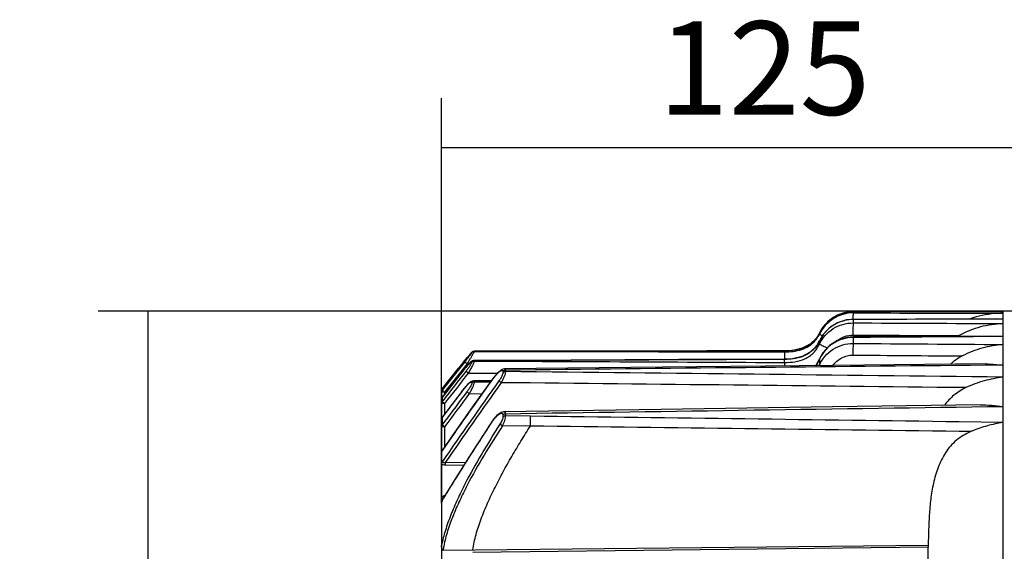
# Model space of a CAD drawing. Units: millimetres. Extents: x -1102 to 203, y -196 to 693.
# Drawn here: x -936 to -778, y 401 to 486 of the extents above; entities that cross this region are included whole.
import ezdxf

# ---------------------------------------------------------------- set-up
doc = ezdxf.new("R2010")
doc.units = ezdxf.units.MM
doc.header["$LTSCALE"] = 16.335
doc.header["$PDMODE"] = 3
doc.header["$PDSIZE"] = 1
doc.layers.get('0').update_dxf_attribs({"linetype": 'CONTINUOUS'})
doc.layers.get('Defpoints').update_dxf_attribs({"linetype": 'CONTINUOUS'})
doc.styles.get("Standard").update_dxf_attribs({"font": 'arial.ttf'})
doc.dimstyles.new('DIMSTYLE_1', dxfattribs={"dimtxt": 15, "dimasz": 1, "dimexe": 8, "dimexo": 0, "dimgap": 5, "dimtad": 1, "dimtoh": 1, "dimdec": 0, "dimzin": 1, "dimdsep": 46, "dimtxsty": 'Standard', "dimblk": 'NONE', "dimcen": 0.09, "dimclrd": 2, "dimclre": 2, "dimclrt": 2, "dimazin": 0, "dimtp": 0.01, "dimtm": 0.01, "dimtfac": 1, "dimtdec": 0, "dimtmove": 0, "dimatfit": 2, "dimldrblk": 'NONE', "dimfxl": 1, "dimtolj": 1, "dimarcsym": 0})

# ---------------------------------------------------------------- blocks, each defined once
blk = doc.blocks.new('*D3')
at = {"color": 2, "linetype": 'Continuous', "lineweight": -2, "transparency": 16777216}
for p, q in [((-868.05, 408.89), (-868.05, 473.9)), ((-743.05, 405.45), (-743.05, 473.9)), ((-743.05, 465.9), (-868.05, 465.9))]:
    blk.add_line(p, q, dxfattribs=at)
at = {"layer": 'Defpoints', "color": 0, "linetype": 'Continuous', "transparency": 16777216}
for p in [(-868.05, 465.9), (-868.05, 408.89), (-743.05, 405.45)]:
    blk.add_point(p, dxfattribs=at)
at = {"color": 2, "linetype": 'Continuous', "transparency": 16777216, "insert": (-816.31, 486.22), "char_height": 15, "attachment_point": 2}
blk.add_mtext('\\A1;125', dxfattribs=at)
blk = doc.blocks.new('_None')
blk = doc.blocks.new('*D4')
at = {"color": 2, "linetype": 'Continuous', "lineweight": -2, "transparency": 16777216}
for p, q in [((-773.05, 439.7), (-923.1, 439.7)), ((-915.1, 190.7), (-915.1, 439.7)), ((-790.55, 190.7), (-923.1, 190.7))]:
    blk.add_line(p, q, dxfattribs=at)
at = {"layer": 'Defpoints', "color": 0, "linetype": 'Continuous', "transparency": 16777216}
for p in [(-915.1, 439.7), (-773.05, 439.7), (-790.55, 190.7)]:
    blk.add_point(p, dxfattribs=at)
at = {"color": 2, "linetype": 'Continuous', "transparency": 16777216, "insert": (-935.41, 334.86), "char_height": 15, "attachment_point": 2, "rotation": 90}
blk.add_mtext('\\A1;249', dxfattribs=at)

msp = doc.modelspace()

# ---------------------------------------------------------------- linework, layer by layer
at = {"color": 7, "linetype": 'Continuous'}
for p, q in [((-804.54, 439.05), (-805.85, 438.24)), ((-803.08, 439.51), (-804.55, 439.05)), ((-802.05, 439.6), (-803.08, 439.51)), ((-778.32, 439.62), (-802.05, 439.6)), ((-802.05, 439.6), (-802.05, 439.6)), ((-802.05, 439.6), (-802.05, 439.42)), ((-778.05, 439.62), (-778.32, 439.62)), ((-778.32, 439.62), (-778.05, 439.62)), ((-773.05, 439.7), (-778.05, 439.7)), ((-778.05, 439.7), (-778.05, 355.18)), ((-805.85, 438.24), (-806.9, 437.13)), ((-779.14, 438.47), (-802.05, 438.39)), ((-802.05, 438.36), (-802.05, 438.39)), ((-802.05, 438.36), (-802.05, 438.11)), ((-802.05, 438.11), (-802.05, 437.82)), ((-779.14, 438.47), (-778.05, 438.45)), ((-778.05, 438.45), (-779.14, 438.44)), ((-807.45, 436.19), (-807.94, 435.39)), ((-807.45, 436.19), (-807.94, 435.39)), ((-806.9, 437.13), (-807.45, 436.19)), ((-807.45, 436.19), (-807.45, 436.19)), ((-807.45, 436.19), (-807.45, 436.03)), ((-779.98, 435.72), (-802.06, 435.58)), ((-808.92, 434.43), (-810.21, 433.76)), ((-807.94, 435.39), (-808.92, 434.43)), ((-807.45, 434.93), (-807.46, 434.93)), ((-807.45, 434.93), (-807.45, 434.41)), ((-802.05, 435.48), (-802.06, 435.58)), ((-802.05, 435.48), (-802.05, 434.53)), ((-778.05, 435.64), (-779.98, 435.63)), ((-863.2, 433.08), (-863.2, 433.06)), ((-862.81, 433.27), (-862.81, 433.27)), ((-862.81, 433.27), (-862.8, 433.27)), ((-862.8, 433.27), (-862.8, 433.25)), ((-813.05, 433.33), (-813.05, 433.33)), ((-813.05, 433.17), (-813.05, 433.33)), ((-864.24, 431.87), (-865.25, 430.59)), ((-864.3, 431.57), (-865.15, 430.51)), ((-863.92, 431.26), (-864.77, 430.2)), ((-864.46, 431.58), (-864.46, 431.58)), ((-863.95, 432.22), (-864.24, 431.87)), ((-863.92, 431.26), (-863.64, 431.26)), ((-863.2, 431.56), (-863.2, 431.52)), ((-862.83, 431.79), (-862.8, 431.75)), ((-862.8, 431.75), (-862.8, 431.7)), ((-813.05, 431.96), (-813.05, 431.99)), ((-813.05, 431.47), (-813.05, 431.96)), ((-807.45, 431.99), (-807.47, 432)), ((-807.45, 431.99), (-807.45, 431.08)), ((-778.05, 431.06), (-780.81, 431.03)), ((-867.94, 427.23), (-865.25, 430.59)), ((-865.15, 430.51), (-867.94, 427.02)), ((-864.77, 430.2), (-867.56, 426.7)), ((-864.63, 430.09), (-864.63, 430.09)), ((-863.76, 429.75), (-859.09, 429.73)), ((-858.2, 430.06), (-858.2, 429.84)), ((-857.8, 430.23), (-857.8, 430.01)), ((-863.2, 428.25), (-863.2, 428.17)), ((-860.05, 428.56), (-862.88, 428.54)), ((-860.13, 428.44), (-862.8, 428.42)), ((-860.13, 428.44), (-862.8, 428.42)), ((-862.8, 428.42), (-862.8, 428.34)), ((-862.8, 428.34), (-860.22, 428.32)), ((-862.8, 428.34), (-860.22, 428.32)), ((-859.94, 428.72), (-859.92, 428.71)), ((-868.05, 426.92), (-868.05, 386.2)), ((-867.56, 426.7), (-868.05, 426.7)), ((-867.94, 427.23), (-867.94, 427.02)), ((-867.56, 426.7), (-867.56, 426.35)), ((-864.8, 426.83), (-864.8, 426.83)), ((-863.59, 426.47), (-861.55, 426.45)), ((-863.59, 426.47), (-861.55, 426.45)), ((-868.04, 424.98), (-868.05, 424.9)), ((-867.56, 424.9), (-868.05, 424.9)), ((-867.94, 425.86), (-867.94, 425.86)), ((-867.94, 425.86), (-867.94, 425.2)), ((-867.8, 425.37), (-867.94, 425.2)), ((-867.56, 424.9), (-867.56, 423.16)), ((-857.8, 423.2), (-857.8, 422.91)), ((-867.95, 422.64), (-867.94, 422.64)), ((-867.94, 422.64), (-867.94, 421.46)), ((-867.55, 421.98), (-867.94, 421.46)), ((-860.11, 421.81), (-860.08, 421.79)), ((-858.2, 423.05), (-858.2, 422.75)), ((-853.76, 422.85), (-857.8, 422.91)), ((-778.05, 421.85), (-785.05, 421.94)), ((-778.05, 421.85), (-785.05, 421.94)), ((-868.04, 421.2), (-868.05, 421.17)), ((-867.56, 421.17), (-868.05, 421.17)), ((-867.56, 421.17), (-867.56, 417.91)), ((-853.8, 421.26), (-858.29, 421.32)), ((-783.2, 420.37), (-785.05, 420.4)), ((-868.05, 417.16), (-868.03, 417.19)), ((-864.24, 415.37), (-867.44, 415.42)), ((-864.5, 414.96), (-867.45, 415)), ((-864.5, 414.96), (-867.45, 415)), ((-865.65, 413.13), (-867.75, 409.73)), ((-867.89, 409.42), (-867.72, 409.71)), ((-867.89, 409.42), (-867.72, 409.71)), ((-867.75, 409.73), (-867.75, 409.73)), ((-867.81, 401.35), (-790.01, 402.18)), ((-790.01, 401.83), (-863.05, 400.98)), ((-790.01, 402.18), (-790.01, 401.83))]:
    msp.add_line(p, q, dxfattribs=at)
for points in [[(-802.05, 438.39), (-803.09, 438.3), (-804.54, 437.83), (-805.84, 437.01), (-806.9, 435.89), (-807.46, 434.93)], [(-807.46, 434.93), (-807.95, 434.1), (-808.93, 433.12), (-810.22, 432.44), (-811.75, 432.08), (-813.05, 431.99)], [(-802.06, 435.58), (-803.08, 435.48), (-804.53, 435.01), (-805.83, 434.17), (-806.89, 433.01)], [(-862.81, 433.27), (-863, 433.23), (-863.12, 433.17), (-863.18, 433.11), (-863.24, 433.05), (-863.31, 432.98), (-863.39, 432.89), (-863.48, 432.78), (-863.58, 432.66), (-863.69, 432.53), (-863.95, 432.22)], [(-813.05, 433.33), (-829.89, 433.31), (-847.18, 433.29), (-862.81, 433.27)], [(-810.21, 433.76), (-811.74, 433.41), (-813.05, 433.33)], [(-806.89, 433.01), (-807.98, 431.11), (-808.13, 430.95)], [(-862.83, 431.79), (-862.9, 431.78), (-863.1, 431.72), (-863.25, 431.62), (-863.39, 431.5), (-863.55, 431.34), (-863.74, 431.15), (-863.94, 430.92), (-864.16, 430.67), (-864.39, 430.39), (-864.63, 430.09)], [(-813.05, 431.99), (-829.97, 431.93), (-847.31, 431.85), (-862.83, 431.79)], [(-780.81, 431.23), (-805.2, 430.98), (-832.64, 430.7), (-857.93, 430.44)], [(-864.63, 430.09), (-865.69, 428.73), (-867.94, 425.86)], [(-857.93, 430.44), (-858.23, 430.38), (-858.52, 430.22), (-858.81, 429.99), (-859.14, 429.68), (-859.48, 429.3), (-859.83, 428.87), (-859.94, 428.72)], [(-859.94, 428.72), (-862.95, 424.49), (-865.95, 420.22), (-868.05, 417.2)], [(-862.88, 428.54), (-863.15, 428.48), (-863.37, 428.36), (-863.6, 428.17), (-863.86, 427.94), (-864.14, 427.64), (-864.43, 427.3), (-864.74, 426.92), (-864.8, 426.83)], [(-864.8, 426.83), (-865.81, 425.49), (-867.03, 423.86), (-867.95, 422.64)], [(-858.03, 423.56), (-858.13, 423.55), (-858.47, 423.45), (-858.8, 423.25), (-859.16, 422.95), (-859.54, 422.56), (-859.94, 422.06), (-860.11, 421.81)], [(-781.65, 424.67), (-805.34, 424.33), (-832.84, 423.93), (-858.03, 423.56)], [(-860.11, 421.81), (-862.89, 417.5), (-865.65, 413.13)]]:
    msp.add_lwpolyline(points, dxfattribs=at)
for centre, radius, start, end in [((-802.05, 433.43), 5.99, 89.9405, 154.3455), ((-802.03, 433.57), 6.03, 115.2812, 128.9125), ((-802.04, 433.6), 6, 110.9143, 115.254), ((-802.04, 433.6), 6, 101.4359, 110.9114), ((-802.04, 433.58), 6.02, 90.0647, 101.4146), ((-778.07, 418.69), 21, 90.6803, 92.7761), ((-778.05, 417.06), 22.64, 89.9979, 90.7037), ((-802.04, 433.59), 6.01, 132.4044, 142.7915), ((-802.04, 433.6), 6, 128.9372, 132.3991), ((-802.04, 432.41), 5.95, 102.8683, 103.9272), ((-802.03, 432.36), 6, 90.1741, 102.8528), ((-802.02, 433.58), 6.03, 142.8167, 154.3101), ((-801.96, 432.3), 6.09, 142.3741, 154.4487), ((-802.01, 432.33), 6.03, 137.032, 142.3551), ((-780.39, 427.79), 9.25, 120.1442, 121.2412), ((-811.6, 438.16), 4.6, 303.8724, 305.9428), ((-811.54, 438.08), 4.5, 305.9522, 320.4611), ((-811.5, 438.04), 4.44, 320.517, 321.6535), ((-811.54, 437.89), 4.48, 320.4658, 323.5109), ((-811.54, 438.07), 4.49, 321.6524, 322.1793), ((-811.97, 437), 4.97, 323.6579, 331.273), ((-812.31, 437.19), 5.35, 331.2257, 335.0062), ((-862.81, 432.75), 0.5, 89.9642, 141.2442), ((-862.81, 432.77), 0.501, 101.7965, 108.0563), ((-862.8, 432.76), 0.503, 90.038, 101.8095), ((-813.06, 445.81), 12.48, 270.0745, 270.683), ((-812.3, 439.64), 6.24, 285.2481, 290.7157), ((-897.52, 458.09), 42.5, 321.3923, 322.2128), ((-916.56, 462.81), 61.37, 329.0571, 330.0036), ((-761.09, 431.46), 51.99, 178.8151, 179.4008), ((-813.08, 433.53), 6.14, 335.219, 336.5361), ((-185.13, -54.63), 830.04, 144.3871, 145.35911), ((-216.65, -30.4), 789.31, 144.45024, 145.59613), ((-210.14, -35.38), 797.03, 144.43135, 145.55622), ((-867.55, 426.7), 0.498, 167.0674, 179.9734), ((-867.55, 426.7), 0.496, 159.602, 167.0458), ((-867.54, 426.7), 0.501, 141.2774, 159.5363), ((401.89, -525.92), 1585, 143.05104, 143.24031), ((-863.43, 432.31), 6.95, 230.2129, 230.4568), ((-858.43, 438.37), 14.81, 230.4782, 231.0528), ((-847.01, 452.46), 32.95, 231.0017, 231.4163), ((352.76, -487.13), 1521.24, 143.0898, 143.33901), ((352.64, -486.58), 1521.3, 143.10352, 143.32855), ((-867.55, 425.56), 0.5, 141.9646, 179.9992), ((-867.55, 422.34), 0.5, 143.2293, 180), ((-456.45, 158.1), 482.13, 146.8432, 148.095), ((-854.94, 418.43), 6.14, 142.1588, 146.8204), ((-867.55, 421.17), 0.5, 175.9786, 179.9999), ((-774.43, 399.58), 22.57, 112.1991, 112.8635), ((-530.69, 204.52), 394.58, 148.1204, 148.667), ((-866.19, 408.78), 1.83, 148.6589, 149.8158), ((-850.75, 398.71), 17.25, 168.939, 171.2034)]:
    msp.add_arc(centre, radius, start, end, dxfattribs=at)
for points, knots in [([(-802.05, 439.42), (-802.05, 439.41), (-802.05, 439.38), (-802.06, 439.32), (-802.06, 439.22), (-802.07, 439.05), (-802.08, 438.77), (-802.08, 438.54), (-802.08, 438.4)], [0, 0, 0, 0, 0.033941, 0.096705, 0.187407, 0.304898, 0.612104, 1, 1, 1, 1]), ([(-778.05, 439.38), (-778.49, 439.37), (-780.26, 439.28), (-782.03, 438.93), (-783.28, 438.47)], [0, 0, 0, 0, 0.249559, 1, 1, 1, 1]), ([(-807.45, 434.41), (-807.21, 434.92), (-806.59, 435.86), (-805.29, 436.97), (-803.74, 437.67), (-802.61, 437.82), (-802.05, 437.82)], [0, 0, 0, 0, 0.249809, 0.49972, 0.749781, 1, 1, 1, 1]), ([(-803.47, 438.18), (-804.03, 438.05), (-805.12, 437.6), (-806.03, 436.87), (-806.42, 436.45)], [0, 0, 0, 0, 0.500061, 1, 1, 1, 1]), ([(-802.05, 437.82), (-802.06, 437.74), (-802.06, 437.51), (-802.08, 437.08), (-802.08, 436.51), (-802.09, 436.09), (-802.09, 435.86)], [0, 0, 0, 0, 0.127428, 0.355528, 0.658025, 1, 1, 1, 1]), ([(-778.05, 437.71), (-779.25, 437.64), (-781.06, 437.39), (-783.38, 436.64), (-784.5, 436.1), (-785.03, 435.79)], [0, 0, 0, 0, 0.494411, 0.745288, 1, 1, 1, 1]), ([(-807.45, 436.03), (-807.45, 436.02), (-807.44, 436.02), (-807.41, 436), (-807.37, 435.98), (-807.29, 435.94), (-807.15, 435.87), (-807.04, 435.81), (-806.97, 435.78)], [0, 0, 0, 0, 0.026563, 0.082721, 0.167928, 0.281591, 0.590955, 1, 1, 1, 1]), ([(-804.6, 434.97), (-804.25, 435.25), (-803.45, 435.71), (-802.54, 435.86), (-802.09, 435.86)], [0, 0, 0, 0, 0.500012, 1, 1, 1, 1]), ([(-779.98, 435.72), (-779.82, 435.72), (-779.17, 435.72), (-778.53, 435.68), (-778.05, 435.64)], [0, 0, 0, 0, 0.248925, 1, 1, 1, 1]), ([(-813.05, 433.17), (-812.59, 433.17), (-811.67, 433.22), (-810.33, 433.5), (-809.07, 434.07), (-808.37, 434.69), (-808.08, 435.04)], [0, 0, 0, 0, 0.250127, 0.500309, 0.750266, 1, 1, 1, 1]), ([(-813.05, 431.47), (-812.49, 431.47), (-811.37, 431.54), (-810, 431.92), (-809.03, 432.47), (-808.38, 433.01), (-807.85, 433.67), (-807.57, 434.16), (-807.45, 434.41)], [0, 0, 0, 0, 0.249999, 0.499833, 0.625012, 0.75005, 0.875069, 1, 1, 1, 1]), ([(-802.05, 435.48), (-802.61, 435.48), (-803.75, 435.31), (-805.3, 434.59), (-806.59, 433.46), (-807.21, 432.5), (-807.45, 431.99)], [0, 0, 0, 0, 0.250267, 0.500428, 0.750362, 1, 1, 1, 1]), ([(-807.45, 431.08), (-807.21, 431.59), (-806.59, 432.55), (-805.3, 433.66), (-803.74, 434.38), (-802.61, 434.54), (-802.05, 434.53)], [0, 0, 0, 0, 0.249483, 0.499301, 0.749491, 1, 1, 1, 1]), ([(-807.45, 434.41), (-807.41, 434.39), (-807.28, 434.32), (-807.02, 434.19), (-806.64, 434.01), (-806.35, 433.87), (-806.18, 433.79)], [0, 0, 0, 0, 0.098906, 0.312369, 0.621472, 1, 1, 1, 1]), ([(-802.05, 434.53), (-802.05, 434.44), (-802.06, 434.19), (-802.08, 433.56), (-802.09, 433.03), (-802.09, 432.65)], [0, 0, 0, 0, 0.154268, 0.387835, 1, 1, 1, 1]), ([(-778.05, 434.35), (-779.16, 434.25), (-781.4, 433.86), (-783.53, 433.05), (-784.55, 432.52)], [0, 0, 0, 0, 0.49525, 1, 1, 1, 1]), ([(-864.46, 431.58), (-864.32, 431.76), (-864.11, 432.03), (-863.83, 432.37), (-863.66, 432.57), (-863.54, 432.71), (-863.46, 432.81), (-863.39, 432.89), (-863.32, 432.96), (-863.27, 433.02), (-863.24, 433.05), (-863.21, 433.07), (-863.21, 433.08), (-863.2, 433.08), (-863.2, 433.08), (-863.2, 433.08)], [0, 0, 0, 0, 0.352182, 0.519063, 0.673033, 0.743225, 0.807417, 0.864439, 0.913026, 0.951782, 0.979344, 0.988624, 0.994832, 0.998073, 1, 1, 1, 1]), ([(-863.2, 433.06), (-863.2, 433.06), (-863.2, 433.05), (-863.21, 433.02), (-863.23, 432.99), (-863.27, 432.93), (-863.33, 432.84), (-863.42, 432.71), (-863.53, 432.57), (-863.7, 432.34), (-863.83, 432.17), (-863.93, 432.05)], [0, 0, 0, 0, 0.010923, 0.031251, 0.060775, 0.099098, 0.199621, 0.326987, 0.475497, 0.63991, 1, 1, 1, 1]), ([(-862.8, 433.25), (-862.81, 433.24), (-862.82, 433.2), (-862.86, 433.13), (-862.91, 433.02), (-862.98, 432.89), (-863.07, 432.72), (-863.21, 432.47), (-863.33, 432.27), (-863.41, 432.13)], [0, 0, 0, 0, 0.031094, 0.095098, 0.189892, 0.312132, 0.458138, 0.62401, 1, 1, 1, 1]), ([(-813.05, 433.17), (-813.05, 433.15), (-813.05, 433.08), (-813.06, 432.95), (-813.07, 432.76), (-813.07, 432.62), (-813.07, 432.53)], [0, 0, 0, 0, 0.101849, 0.307546, 0.61064, 1, 1, 1, 1]), ([(-807.97, 434.06), (-808.25, 433.68), (-808.94, 433), (-810.22, 432.35), (-811.62, 432.02), (-812.57, 431.96), (-813.05, 431.96)], [0, 0, 0, 0, 0.249303, 0.499127, 0.749517, 1, 1, 1, 1]), ([(-805.28, 430.99), (-805.1, 431.24), (-804.68, 431.71), (-803.9, 432.24), (-803.02, 432.58), (-802.4, 432.65), (-802.09, 432.65)], [0, 0, 0, 0, 0.250065, 0.500072, 0.75004, 1, 1, 1, 1]), ([(-864.63, 430.09), (-864.55, 430.19), (-864.39, 430.39), (-864.15, 430.67), (-863.92, 430.94), (-863.74, 431.14), (-863.6, 431.29), (-863.5, 431.38), (-863.42, 431.46), (-863.35, 431.52), (-863.29, 431.57), (-863.24, 431.59), (-863.2, 431.6), (-863.2, 431.57), (-863.2, 431.56)], [0, 0, 0, 0, 0.180916, 0.358056, 0.526325, 0.680375, 0.749816, 0.812799, 0.86798, 0.913948, 0.949385, 0.973302, 0.986742, 1, 1, 1, 1]), ([(-863.92, 431.26), (-863.97, 431.3), (-864.06, 431.37), (-864.16, 431.45), (-864.23, 431.51), (-864.27, 431.54), (-864.29, 431.56), (-864.3, 431.56), (-864.3, 431.57)], [0, 0, 0, 0, 0.371275, 0.68952, 0.813812, 0.90889, 0.971678, 1, 1, 1, 1]), ([(-863.2, 431.52), (-863.2, 431.49), (-863.22, 431.41), (-863.28, 431.29), (-863.38, 431.12), (-863.5, 430.93), (-863.64, 430.72), (-863.86, 430.42), (-864.02, 430.2), (-864.14, 430.05)], [0, 0, 0, 0, 0.049613, 0.132406, 0.243001, 0.374538, 0.5206, 0.676063, 1, 1, 1, 1]), ([(-862.8, 431.7), (-862.81, 431.67), (-862.83, 431.57), (-862.89, 431.41), (-862.98, 431.2), (-863.1, 430.95), (-863.25, 430.67), (-863.46, 430.26), (-863.64, 429.95), (-863.76, 429.75)], [0, 0, 0, 0, 0.049594, 0.130171, 0.237759, 0.36717, 0.512831, 0.669692, 1, 1, 1, 1]), ([(-862.8, 431.7), (-862.88, 431.7), (-863.03, 431.67), (-863.15, 431.57), (-863.2, 431.52)], [0, 0, 0, 0, 0.501763, 1, 1, 1, 1]), ([(-813.05, 431.47), (-813.05, 431.41), (-813.06, 431.22), (-813.07, 431.04), (-813.07, 430.92)], [0, 0, 0, 0, 0.369047, 1, 1, 1, 1]), ([(-807.45, 431.08), (-807.44, 431.08), (-807.36, 431.04), (-807.28, 431), (-807.22, 430.97)], [0, 0, 0, 0, 0.146005, 1, 1, 1, 1]), ([(-784.55, 432.52), (-785.06, 432.25), (-785.71, 431.83), (-786.3, 431.32), (-786.44, 431.19)], [0, 0, 0, 0, 0.749696, 1, 1, 1, 1]), ([(-780.81, 431.23), (-780.58, 431.23), (-779.66, 431.22), (-778.74, 431.14), (-778.04, 431.06)], [0, 0, 0, 0, 0.24806, 1, 1, 1, 1]), ([(-863.76, 429.75), (-863.85, 429.81), (-863.96, 429.9), (-864.09, 430.01), (-864.13, 430.04), (-864.14, 430.05)], [0, 0, 0, 0, 0.663575, 0.887769, 1, 1, 1, 1]), ([(-859.92, 428.71), (-859.71, 429), (-859.38, 429.41), (-858.92, 429.86), (-858.7, 430.05), (-858.59, 430.12)], [0, 0, 0, 0, 0.555445, 0.799392, 1, 1, 1, 1]), ([(-858.2, 429.84), (-858.2, 429.81), (-858.21, 429.72), (-858.27, 429.52), (-858.39, 429.23), (-858.6, 428.87), (-858.76, 428.63), (-858.85, 428.51)], [0, 0, 0, 0, 0.077853, 0.175747, 0.419088, 0.701927, 1, 1, 1, 1]), ([(-858.59, 430.12), (-858.54, 430.15), (-858.46, 430.19), (-858.37, 430.22), (-858.31, 430.22), (-858.26, 430.21), (-858.22, 430.18), (-858.2, 430.13), (-858.2, 430.09), (-858.2, 430.06)], [0, 0, 0, 0, 0.341071, 0.476069, 0.587696, 0.681412, 0.770378, 0.872283, 1, 1, 1, 1]), ([(-857.8, 430.01), (-857.81, 429.96), (-857.82, 429.85), (-857.87, 429.59), (-858, 429.22), (-858.21, 428.73), (-858.38, 428.4), (-858.47, 428.23)], [0, 0, 0, 0, 0.078188, 0.17545, 0.416565, 0.69935, 1, 1, 1, 1]), ([(-857.8, 430.23), (-857.88, 430.23), (-858.02, 430.2), (-858.15, 430.12), (-858.2, 430.06)], [0, 0, 0, 0, 0.508815, 1, 1, 1, 1]), ([(-857.8, 430.01), (-857.88, 430.01), (-858.02, 429.98), (-858.15, 429.9), (-858.2, 429.84)], [0, 0, 0, 0, 0.50902, 1, 1, 1, 1]), ([(-857.93, 430.44), (-857.92, 430.44), (-857.88, 430.43), (-857.83, 430.39), (-857.81, 430.32), (-857.81, 430.26), (-857.8, 430.23)], [0, 0, 0, 0, 0.203295, 0.407818, 0.664259, 1, 1, 1, 1]), ([(-864.8, 426.83), (-864.71, 426.94), (-864.54, 427.15), (-864.28, 427.46), (-864.03, 427.74), (-863.79, 427.99), (-863.57, 428.18), (-863.41, 428.29), (-863.3, 428.34), (-863.24, 428.34), (-863.2, 428.3), (-863.2, 428.27), (-863.2, 428.25)], [0, 0, 0, 0, 0.181337, 0.35785, 0.524466, 0.675426, 0.80338, 0.899, 0.931994, 0.955346, 0.97455, 1, 1, 1, 1]), ([(-863.2, 428.17), (-863.2, 428.13), (-863.21, 428.05), (-863.29, 427.84), (-863.44, 427.54), (-863.69, 427.16), (-863.87, 426.89), (-863.97, 426.76)], [0, 0, 0, 0, 0.066203, 0.157757, 0.400478, 0.691184, 1, 1, 1, 1]), ([(-862.8, 428.34), (-862.81, 428.3), (-862.82, 428.19), (-862.89, 427.93), (-863.05, 427.54), (-863.29, 427.02), (-863.49, 426.66), (-863.59, 426.47)], [0, 0, 0, 0, 0.066478, 0.15689, 0.396271, 0.687236, 1, 1, 1, 1]), ([(-862.8, 428.42), (-862.88, 428.42), (-863.03, 428.39), (-863.15, 428.3), (-863.2, 428.25)], [0, 0, 0, 0, 0.505051, 1, 1, 1, 1]), ([(-862.8, 428.34), (-862.88, 428.34), (-863.03, 428.31), (-863.15, 428.22), (-863.2, 428.17)], [0, 0, 0, 0, 0.505134, 1, 1, 1, 1]), ([(-862.88, 428.54), (-862.87, 428.54), (-862.85, 428.54), (-862.82, 428.51), (-862.81, 428.47), (-862.81, 428.44), (-862.8, 428.42)], [0, 0, 0, 0, 0.205412, 0.409869, 0.665188, 1, 1, 1, 1]), ([(-858.47, 428.23), (-858.55, 428.29), (-858.67, 428.38), (-858.8, 428.47), (-858.85, 428.51)], [0, 0, 0, 0, 0.622938, 1, 1, 1, 1]), ([(-778.04, 429.12), (-779.06, 428.99), (-781.09, 428.59), (-783.04, 427.87), (-783.98, 427.43)], [0, 0, 0, 0, 0.495876, 1, 1, 1, 1]), ([(-867.94, 427.02), (-867.93, 427.01), (-867.91, 426.99), (-867.89, 426.98), (-867.88, 426.97)], [0, 0, 0, 0, 0.30316, 1, 1, 1, 1]), ([(-863.59, 426.47), (-863.67, 426.53), (-863.8, 426.63), (-863.93, 426.72), (-863.97, 426.76)], [0, 0, 0, 0, 0.639464, 1, 1, 1, 1]), ([(-783.98, 427.43), (-784.66, 427.11), (-785.94, 426.3), (-786.97, 425.2), (-787.42, 424.6)], [0, 0, 0, 0, 0.500011, 1, 1, 1, 1]), ([(-867.94, 425.86), (-867.97, 425.82), (-868.03, 425.72), (-868.05, 425.61), (-868.05, 425.56)], [0, 0, 0, 0, 0.500985, 1, 1, 1, 1]), ([(-867.94, 425.2), (-867.93, 425.2), (-867.91, 425.18), (-867.89, 425.16), (-867.87, 425.14)], [0, 0, 0, 0, 0.138053, 1, 1, 1, 1]), ([(-867.87, 425.14), (-867.85, 425.13), (-867.74, 425.04), (-867.64, 424.96), (-867.56, 424.9)], [0, 0, 0, 0, 0.195749, 1, 1, 1, 1]), ([(-781.65, 424.67), (-781.05, 424.67), (-779.84, 424.62), (-778.65, 424.47), (-778.04, 424.38)], [0, 0, 0, 0, 0.495712, 1, 1, 1, 1]), ([(-859.79, 422.2), (-859.62, 422.42), (-859.35, 422.73), (-858.97, 423.06), (-858.78, 423.19), (-858.69, 423.23)], [0, 0, 0, 0, 0.554331, 0.795171, 1, 1, 1, 1]), ([(-858.69, 423.23), (-858.65, 423.25), (-858.58, 423.29), (-858.45, 423.33), (-858.34, 423.32), (-858.29, 423.29)], [0, 0, 0, 0, 0.312652, 0.5817, 1, 1, 1, 1]), ([(-858.29, 423.29), (-858.26, 423.27), (-858.2, 423.19), (-858.2, 423.1), (-858.2, 423.05)], [0, 0, 0, 0, 0.430961, 1, 1, 1, 1]), ([(-857.8, 423.2), (-857.88, 423.2), (-858.02, 423.17), (-858.15, 423.09), (-858.2, 423.05)], [0, 0, 0, 0, 0.515205, 1, 1, 1, 1]), ([(-858.03, 423.56), (-858, 423.56), (-857.93, 423.55), (-857.85, 423.47), (-857.81, 423.35), (-857.81, 423.25), (-857.8, 423.2)], [0, 0, 0, 0, 0.200171, 0.405144, 0.663438, 1, 1, 1, 1]), ([(-867.94, 422.64), (-867.97, 422.6), (-868.03, 422.5), (-868.05, 422.4), (-868.05, 422.34)], [0, 0, 0, 0, 0.50332, 1, 1, 1, 1]), ([(-858.68, 421.56), (-859.68, 419.99), (-861.64, 416.84), (-863.89, 412.8), (-865.5, 409.51), (-866.57, 407.04), (-867.45, 404.58), (-867.88, 402.92), (-868.05, 402.1)], [0, 0, 0, 0, 0.257164, 0.512861, 0.639242, 0.763618, 0.884598, 1, 1, 1, 1]), ([(-858.2, 422.75), (-858.2, 422.67), (-858.23, 422.48), (-858.37, 422.07), (-858.55, 421.76), (-858.68, 421.56)], [0, 0, 0, 0, 0.195998, 0.44034, 1, 1, 1, 1]), ([(-858.29, 421.32), (-858.34, 421.34), (-858.46, 421.42), (-858.59, 421.5), (-858.68, 421.56)], [0, 0, 0, 0, 0.316515, 1, 1, 1, 1]), ([(-857.8, 422.91), (-857.81, 422.8), (-857.84, 422.55), (-857.98, 422.01), (-858.16, 421.6), (-858.29, 421.32)], [0, 0, 0, 0, 0.196055, 0.439176, 1, 1, 1, 1]), ([(-857.8, 422.91), (-857.88, 422.91), (-858.02, 422.88), (-858.15, 422.8), (-858.2, 422.75)], [0, 0, 0, 0, 0.515471, 1, 1, 1, 1]), ([(-853.8, 421.26), (-853.8, 421.41), (-853.79, 421.95), (-853.78, 422.48), (-853.76, 422.85)], [0, 0, 0, 0, 0.289332, 1, 1, 1, 1]), ([(-778.04, 421.85), (-778.88, 421.71), (-780.55, 421.35), (-782.16, 420.8), (-782.95, 420.47)], [0, 0, 0, 0, 0.496803, 1, 1, 1, 1]), ([(-867.94, 421.46), (-867.95, 421.44), (-868.01, 421.36), (-868.04, 421.27), (-868.04, 421.2)], [0, 0, 0, 0, 0.254992, 1, 1, 1, 1]), ([(-867.94, 421.46), (-867.93, 421.46), (-867.91, 421.44), (-867.88, 421.42), (-867.86, 421.4)], [0, 0, 0, 0, 0.16508, 1, 1, 1, 1]), ([(-867.86, 421.4), (-867.84, 421.38), (-867.74, 421.31), (-867.64, 421.23), (-867.56, 421.17)], [0, 0, 0, 0, 0.203241, 1, 1, 1, 1]), ([(-858.29, 421.32), (-859.3, 419.76), (-861.25, 416.64), (-863.52, 412.63), (-865.13, 409.37), (-866.21, 406.92), (-867.09, 404.48), (-867.53, 402.84), (-867.69, 402.02)], [0, 0, 0, 0, 0.257199, 0.512972, 0.639407, 0.763827, 0.884793, 1, 1, 1, 1]), ([(-863.04, 401.4), (-862.91, 402.23), (-862.55, 403.91), (-861.71, 406.41), (-860.67, 408.93), (-859.48, 411.45), (-858.17, 413.94), (-856.78, 416.41), (-855.32, 418.85), (-854.31, 420.46), (-853.8, 421.26)], [0, 0, 0, 0, 0.113651, 0.233996, 0.358361, 0.48503, 0.613012, 0.741715, 0.870783, 1, 1, 1, 1]), ([(-783.2, 420.37), (-783.61, 420.2), (-784.4, 419.8), (-785.49, 419.02), (-786.45, 418.08), (-787.52, 416.66), (-788.5, 414.66), (-789.22, 412.11), (-789.64, 409.54), (-789.93, 406.23), (-789.99, 403.78), (-790.01, 402.18)], [0, 0, 0, 0, 0.06478, 0.129552, 0.194305, 0.25901, 0.387898, 0.516025, 0.64263, 0.766659, 1, 1, 1, 1]), ([(-868.05, 415.11), (-868.05, 415.18), (-868, 415.34), (-867.93, 415.49), (-867.89, 415.58)], [0, 0, 0, 0, 0.436295, 1, 1, 1, 1]), ([(-867.86, 415.4), (-867.87, 415.42), (-867.9, 415.45), (-867.91, 415.49), (-867.91, 415.51)], [0, 0, 0, 0, 0.504416, 1, 1, 1, 1]), ([(-867.44, 415.42), (-867.51, 415.39), (-867.65, 415.36), (-867.81, 415.36), (-867.86, 415.4)], [0, 0, 0, 0, 0.537926, 1, 1, 1, 1]), ([(-867.44, 415.42), (-867.44, 415.38), (-867.45, 415.24), (-867.45, 415.09), (-867.45, 415)], [0, 0, 0, 0, 0.294022, 1, 1, 1, 1]), ([(-867.45, 415), (-867.56, 415), (-867.76, 415.01), (-867.96, 415.07), (-868.05, 415.11)], [0, 0, 0, 0, 0.522641, 1, 1, 1, 1]), ([(-868.05, 409.78), (-868.03, 409.8), (-867.95, 409.88), (-867.86, 409.95), (-867.79, 410)], [0, 0, 0, 0, 0.241731, 1, 1, 1, 1]), ([(-867.89, 409.42), (-867.93, 409.33), (-868, 409.15), (-868.05, 408.97), (-868.05, 408.89)], [0, 0, 0, 0, 0.543782, 1, 1, 1, 1]), ([(-867.89, 409.42), (-867.89, 409.44), (-867.86, 409.54), (-867.81, 409.63), (-867.77, 409.7)], [0, 0, 0, 0, 0.244217, 1, 1, 1, 1]), ([(-867.79, 410), (-867.77, 410.02), (-867.67, 410.09), (-867.56, 410.15), (-867.47, 410.19)], [0, 0, 0, 0, 0.242624, 1, 1, 1, 1]), ([(-867.81, 401.35), (-867.83, 401.35), (-867.87, 401.37), (-867.92, 401.42), (-867.96, 401.5), (-867.99, 401.6), (-868.03, 401.8), (-868.05, 401.97), (-868.05, 402.1)], [0, 0, 0, 0, 0.078027, 0.146417, 0.273438, 0.396707, 0.518535, 1, 1, 1, 1]), ([(-784.71, 391.26), (-785.11, 391.28), (-785.86, 391.32), (-786.88, 391.46), (-787.73, 391.68), (-788.39, 392.01), (-788.89, 392.45), (-789.24, 392.99), (-789.49, 393.61), (-789.66, 394.3), (-789.78, 395.05), (-789.9, 396.18), (-789.97, 397.73), (-790, 399.72), (-790.01, 401.11), (-790.01, 401.83)], [0, 0, 0, 0, 0.085993, 0.159819, 0.221061, 0.272225, 0.317809, 0.362383, 0.409097, 0.459506, 0.514148, 0.573043, 0.702618, 0.845771, 1, 1, 1, 1])]:
    msp.add_open_spline(points, degree=3, knots=knots, dxfattribs=at)
for points in [[(-778.32, 439.62), (-786.23, 439.62), (-794.14, 439.61), (-802.05, 439.6)], [(-802.05, 439.42), (-794.05, 439.41), (-786.05, 439.4), (-778.05, 439.38)], [(-779.14, 438.44), (-786.78, 438.42), (-794.41, 438.39), (-802.05, 438.36)], [(-802.05, 437.82), (-794.05, 437.79), (-786.05, 437.75), (-778.05, 437.71)], [(-807.45, 436.19), (-807.6, 435.88), (-807.78, 435.59), (-807.99, 435.32)], [(-807.93, 435.23), (-807.75, 435.48), (-807.59, 435.75), (-807.45, 436.03)], [(-802.09, 435.86), (-796.4, 435.84), (-790.72, 435.81), (-785.03, 435.79)], [(-809.04, 434.34), (-809.37, 434.12), (-809.72, 433.94), (-810.09, 433.8)], [(-779.98, 435.63), (-787.33, 435.58), (-794.69, 435.53), (-802.05, 435.48)], [(-802.05, 434.53), (-794.05, 434.47), (-786.05, 434.41), (-778.05, 434.35)], [(-862.96, 433.24), (-863.05, 433.21), (-863.14, 433.15), (-863.2, 433.08)], [(-813.05, 433.33), (-829.63, 433.31), (-846.22, 433.29), (-862.8, 433.27)], [(-862.8, 433.25), (-846.22, 433.23), (-829.63, 433.2), (-813.05, 433.17)], [(-811.56, 433.43), (-812.01, 433.37), (-812.46, 433.34), (-812.91, 433.33)], [(-810.66, 433.62), (-810.95, 433.54), (-811.26, 433.48), (-811.56, 433.43)], [(-802.09, 432.65), (-796.24, 432.61), (-790.39, 432.56), (-784.55, 432.52)], [(-863.09, 431.66), (-863.13, 431.64), (-863.16, 431.6), (-863.2, 431.56)], [(-862.8, 431.75), (-862.9, 431.75), (-863, 431.72), (-863.09, 431.66)], [(-813.05, 431.96), (-829.63, 431.89), (-846.22, 431.82), (-862.8, 431.75)], [(-862.8, 431.7), (-846.22, 431.63), (-829.63, 431.55), (-813.05, 431.47)], [(-780.81, 431.03), (-806.47, 430.77), (-832.14, 430.51), (-857.8, 430.23)], [(-807.45, 431.99), (-807.61, 431.63), (-807.81, 431.27), (-808.05, 430.95)], [(-867.94, 425.86), (-866.83, 427.27), (-865.73, 428.68), (-864.63, 430.09)], [(-864.14, 430.05), (-865.36, 428.49), (-866.58, 426.93), (-867.8, 425.37)], [(-863.76, 429.75), (-865.03, 428.13), (-866.29, 426.51), (-867.56, 424.9)], [(-778.05, 429.12), (-804.63, 429.43), (-831.22, 429.72), (-857.8, 430.01)], [(-783.98, 427.43), (-808.81, 427.7), (-833.64, 427.97), (-858.47, 428.23)], [(-867.94, 427.23), (-868, 427.15), (-868.05, 427.03), (-868.05, 426.92)], [(-867.94, 425.2), (-867.99, 425.14), (-868.02, 425.06), (-868.04, 424.98)], [(-778.05, 424.38), (-804.63, 423.99), (-831.22, 423.6), (-857.8, 423.2)], [(-785.05, 421.94), (-807.95, 422.26), (-830.86, 422.56), (-853.76, 422.85)], [(-785.05, 420.4), (-807.97, 420.69), (-830.88, 420.98), (-853.8, 421.26)], [(-867.91, 415.51), (-867.9, 415.53), (-867.9, 415.55), (-867.89, 415.58)]]:
    msp.add_open_spline(points, degree=3, dxfattribs=at)

# ---------------------------------------------------------------- dimensions: what is measured, and where the dimension line sits
at = {"color": 2, "linetype": 'Continuous'}
for base, p1, p2, angle, picture, middle in [((-868.05, 465.9), (-743.05, 405.45), (-868.05, 408.89), 180, '*D3', (-816.31, 465.9)), ((-915.1, 439.7), (-790.55, 190.7), (-773.05, 439.7), 90, '*D4', (-915.1, 334.86))]:
    dim = msp.add_linear_dim(base=base, p1=p1, p2=p2, angle=angle, dimstyle='DIMSTYLE_1', override={"dimpost": '<>'}, dxfattribs=at)
    dim.commit()
    dim.dimension.update_dxf_attribs({"geometry": picture, "text_midpoint": middle, "dimtype": 160})

doc.saveas('drawing.dxf')
